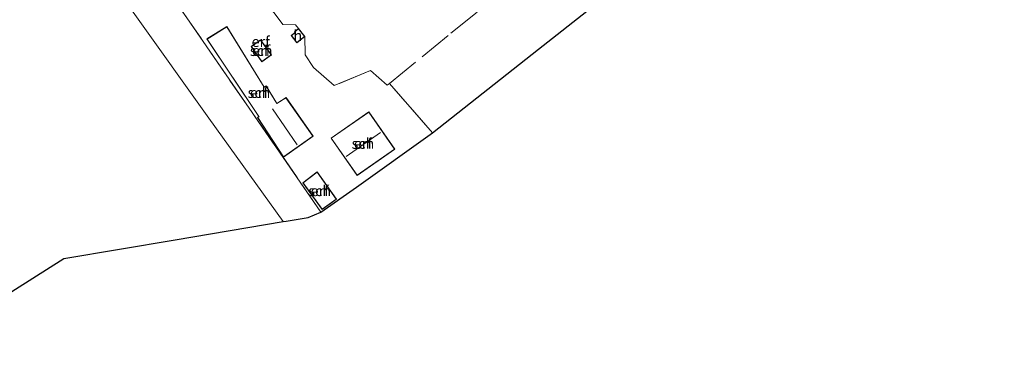
# Model space of a CAD drawing. Units: metres. Extents: x 219992 to 230003, y 464319 to 467204.
# Drawn here: x 227851 to 228086, y 465030 to 465110 of the extents above; entities that cross this region are included whole.
import ezdxf
from ezdxf.enums import TextEntityAlignment as Align

# ---------------------------------------------------------------- set-up
doc = ezdxf.new("R2010")
doc.units = ezdxf.units.M
doc.linetypes.add('IE-TERREINAFSCHEIDING', pattern=[10, 8, -2])
for name, color, linetype, lineweight in [('B-ME-IE-GRONDWERKLIJN-GROND_INGERICHT-GV-B6', 253, 'Continuous', 18), ('B-ME-IE-HULPGEOMETRIE-L-B1', 53, 'Continuous', 18), ('B-ME-IE-TERREINAFSCHEIDING-RASTERHEKWERK-L-B1', 8, 'IE-TERREINAFSCHEIDING', 18), ('B-ME-KG-KADASTRAAL-DAKRAND-L-B1', 13, 'Continuous', 18), ('B-ME-KG-KADASTRAAL-NOKLIJN-L-B1', 13, 'Continuous', 18), ('B-ME-KG-KADASTRAAL-OPNAMEDTMGRENS-L-B1', 10, 'Continuous', 25), ('B-ME-OG-BEBOUWING-GV-B6', 173, 'Continuous', 18)]:
    doc.layers.add(name, color=color, linetype=linetype, lineweight=lineweight)
doc.styles.add('NLCS-ISO', font='NLCS-ISO.TTF')

msp = doc.modelspace()

# ---------------------------------------------------------------- linework, layer by layer
at = {"layer": 'B-ME-IE-GRONDWERKLIJN-GROND_INGERICHT-GV-B6'}
for points in [[(227843.245, 465160.315, 12.362), (227860.899, 465135.64, 12.281), (227878.552, 465110.965, 12.199), (227896.206, 465086.29, 12.118), (227913.86, 465061.615, 12.036)], [(227999.953, 465122.67, 12.059), (227974.711, 465102.742, 11.997), (227949.47, 465082.813, 11.934), (227939.227, 465094.533, 11.918), (227938.663, 465094.113, 11.922), (227934.704, 465097.651, 11.953), (227926.079, 465094.023, 12.008), (227921.151, 465098.344, 12.197), (227919.17, 465101.378, 12.2), (227919.038, 465105.727, 12.165), (227917.56, 465107.615, 12.165), (227916.806, 465108.534, 12.165), (227913.859, 465108.573, 12.212), (227912.432, 465110.417, 12.146)], [(227888.656, 465113.478, 12.569), (227905.777, 465088.677, 12.296), (227922.898, 465063.876, 12.023), (227919.851, 465062.621, 11.921), (227914.636, 465061.745, 11.934), (227913.86, 465061.615, 12.036), (227896.206, 465086.29, 12.118), (227878.552, 465110.965, 12.199)], [(227912.432, 465110.417, 12.146), (227913.859, 465108.573, 12.212), (227916.806, 465108.534, 12.165), (227917.56, 465107.615, 12.165), (227916.614, 465106.858, 12.165), (227916.739, 465106.698, 12.165), (227915.804, 465105.966, 12.165), (227917.149, 465104.248, 12.165), (227919.038, 465105.727, 12.165), (227919.17, 465101.378, 12.2), (227921.151, 465098.344, 12.197), (227926.079, 465094.023, 12.008), (227934.704, 465097.651, 11.953), (227938.663, 465094.113, 11.922), (227939.227, 465094.533, 11.918), (227949.47, 465082.813, 11.934), (227931.372, 465069.81, 12.483), (227922.898, 465063.876, 12.023), (227905.777, 465088.677, 12.296), (227888.656, 465113.478, 12.569)], [(227914.579, 465091.196, 12.338), (227912.38, 465089.792, 12.338), (227909.832, 465093.962, 12.338), (227909.371, 465093.688, 12.338), (227900.487, 465108.087, 12.338), (227895.696, 465105.127, 12.338), (227907.925, 465086.907, 12.338), (227908.076, 465086.625, 12.338), (227907.781, 465086.422, 12.338), (227913.967, 465076.973, 12.338), (227921.03, 465081.968, 12.338), (227914.579, 465091.196, 12.338)], [(227906.254, 465103.34, 12.338), (227908.84, 465099.716, 12.338), (227911.09, 465101.322, 12.338), (227908.514, 465104.933, 12.338), (227906.254, 465103.34, 12.338)], [(227931.503, 465072.645, 12.585), (227940.509, 465078.908, 12.585), (227934.278, 465087.795, 12.585), (227925.296, 465081.497, 12.585), (227931.503, 465072.645, 12.585)], [(227921.969, 465073.457, 12.416), (227918.613, 465070.861, 12.416), (227923.156, 465064.485, 12.416), (227926.609, 465066.945, 12.416), (227921.969, 465073.457, 12.416)], [(227913.86, 465061.615, 12.036), (227888.17, 465057.299, 12.001), (227861.705, 465052.854, 12.067), (227831.228, 465033.569, 12.13)]]:
    msp.add_polyline3d(points, dxfattribs=at)
at = {"layer": 'B-ME-IE-HULPGEOMETRIE-L-B1'}
msp.add_polyline3d([(227843.245, 465160.315, 12.362), (227860.899, 465135.64, 12.281), (227878.552, 465110.965, 12.199), (227896.206, 465086.29, 12.118), (227913.86, 465061.615, 12.036)], dxfattribs=at)
at = {"layer": 'B-ME-IE-TERREINAFSCHEIDING-RASTERHEKWERK-L-B1'}
for points in [[(227922.898, 465063.876, 12.023), (227905.777, 465088.677, 12.296), (227888.656, 465113.478, 12.569), (227873.955, 465133.971, 12.683), (227870.203, 465139.243, 12.586), (227862.624, 465149.891, 12.389), (227851.226, 465165.519, 12.376), (227851.68, 465165.815, 12.377), (227872.704, 465180.619, 12.495), (227885.278, 465189.477, 12.695), (227898.133, 465198.653, 12.585), (227910.788, 465207.665, 12.424), (227923.021, 465216.319, 12.338), (227930.531, 465221.519, 12.377), (227939.612, 465208.712, 12.381), (227957.971, 465182.656, 12.605), (227970.393, 465165.251, 12.691), (227974.462, 465159.214, 12.742), (227990.652, 465135.804, 12.381), (227999.953, 465122.67, 12.059)], [(227917.56, 465107.615, 12.165), (227916.806, 465108.534, 12.165), (227913.859, 465108.573, 12.212), (227912.432, 465110.417, 12.146), (227903.809, 465121.795, 12.487), (227895.137, 465133.403, 12.64), (227914.248, 465148.571, 12.561), (227934.088, 465164.02, 12.816), (227957.971, 465182.656, 12.605)], [(227949.47, 465082.813, 11.934), (227939.227, 465094.533, 11.918), (227953.853, 465106.506, 11.942), (227977.829, 465125.56, 12.365), (227990.652, 465135.804, 12.381)], [(227939.227, 465094.533, 11.918), (227938.663, 465094.113, 11.922), (227934.704, 465097.651, 11.953), (227926.079, 465094.023, 12.008), (227921.151, 465098.344, 12.197), (227919.17, 465101.378, 12.2), (227919.038, 465105.727, 12.165)]]:
    msp.add_polyline3d(points, dxfattribs=at)
at = {"layer": 'B-ME-KG-KADASTRAAL-DAKRAND-L-B1'}
for points in [[(227914.566, 465091.128, 15.318), (227920.961, 465081.98, 15.404), (227913.98, 465077.044, 14.736), (227907.849, 465086.408, 14.807), (227908.147, 465086.614, 14.827), (227907.965, 465086.936, 14.352), (227895.766, 465105.112, 14.258), (227900.471, 465108.018, 15.024), (227909.355, 465093.62, 15.095), (227909.815, 465093.894, 15.087), (227912.364, 465089.723, 15.13), (227914.566, 465091.128, 15.318)], [(227917.552, 465107.544, 13.313), (227918.968, 465105.736, 13.314), (227917.158, 465104.318, 13.219), (227915.874, 465105.957, 13.261), (227916.809, 465106.689, 13.292), (227916.684, 465106.85, 13.288), (227917.552, 465107.544, 13.313)], [(227906.324, 465103.328, 14.516), (227908.852, 465099.786, 14.512), (227911.02, 465101.334, 14.318), (227908.502, 465104.864, 14.369), (227906.324, 465103.328, 14.516)], [(227931.515, 465072.714, 14.833), (227925.366, 465081.485, 14.711), (227934.266, 465087.725, 14.747), (227940.439, 465078.92, 14.754), (227931.515, 465072.714, 14.833)], [(227921.959, 465073.386, 14.426), (227926.54, 465066.957, 14.403), (227923.167, 465064.555, 13.851), (227918.681, 465070.851, 13.937), (227921.959, 465073.386, 14.426)]]:
    msp.add_polyline3d(points, dxfattribs=at)
at = {"layer": 'B-ME-KG-KADASTRAAL-NOKLIJN-L-B1'}
for p, q in [((227917.246, 465079.921, 17.14), (227911.347, 465088.517, 17.144)), ((227928.883, 465077.173, 17.014), (227937.114, 465082.892, 17.151))]:
    msp.add_line(p, q, dxfattribs=at)
at = {"layer": 'B-ME-KG-KADASTRAAL-OPNAMEDTMGRENS-L-B1'}
for points in [[(227913.86, 465061.615, 12.036), (227914.636, 465061.745, 11.934), (227919.851, 465062.621, 11.921), (227922.898, 465063.876, 12.023), (227931.372, 465069.81, 12.483), (227949.47, 465082.813, 11.934), (227974.711, 465102.742, 11.997), (227999.953, 465122.67, 12.059), (228002.336, 465124.491, 12.554), (228004.535, 465126.159, 12.506), (228020.831, 465140.287, 12.667), (228037.127, 465154.415, 12.828), (228053.228, 465169.01, 12.783), (228069.329, 465183.605, 12.738), (228086.119, 465198.139, 12.666), (228102.909, 465212.672, 12.593), (228119.7, 465227.205, 12.521), (228136.49, 465241.739, 12.448), (228160.614, 465266.898, 12.734), (228182.925, 465290.191, 12.788), (228203.929, 465312.118, 12.592)], [(227588.914, 464888.385, 12.238), (227609.839, 464898.307, 12.516), (227632.318, 464908.967, 12.7), (227661.916, 464922.724, 12.511), (227691.515, 464936.482, 12.322), (227699.03, 464945.188, 12.445), (227699.772, 464946.057, 12.448), (227701.968, 464948.633, 12.48), (227702.763, 464949.565, 12.443), (227709.496, 464957.623, 12.023), (227732.31, 464971.788, 12.066), (227755.124, 464985.954, 12.108), (227777.938, 465000.119, 12.151), (227800.752, 465014.285, 12.193), (227831.228, 465033.569, 12.13), (227861.705, 465052.854, 12.067), (227888.17, 465057.299, 12.001), (227913.86, 465061.615, 12.036)]]:
    msp.add_polyline3d(points, dxfattribs=at)
at = {"layer": 'B-ME-OG-BEBOUWING-GV-B6'}
for points in [[(227914.579, 465091.196, 12.338), (227921.03, 465081.968, 12.338), (227913.967, 465076.973, 12.338), (227907.781, 465086.422, 12.338), (227908.076, 465086.625, 12.338), (227907.925, 465086.907, 12.338), (227895.696, 465105.127, 12.338), (227900.487, 465108.087, 12.338), (227909.371, 465093.688, 12.338), (227909.832, 465093.962, 12.338), (227912.38, 465089.792, 12.338), (227914.579, 465091.196, 12.338)], [(227917.56, 465107.615, 12.165), (227919.038, 465105.727, 12.165), (227917.149, 465104.248, 12.165), (227915.804, 465105.966, 12.165), (227916.739, 465106.698, 12.165), (227916.614, 465106.858, 12.165), (227917.56, 465107.615, 12.165)], [(227911.09, 465101.322, 12.338), (227908.84, 465099.716, 12.338), (227906.254, 465103.34, 12.338), (227908.514, 465104.933, 12.338), (227911.09, 465101.322, 12.338)], [(227931.503, 465072.645, 12.585), (227925.296, 465081.497, 12.585), (227934.278, 465087.795, 12.585), (227940.509, 465078.908, 12.585), (227931.503, 465072.645, 12.585)], [(227921.969, 465073.457, 12.416), (227926.609, 465066.945, 12.416), (227923.156, 465064.485, 12.416), (227918.613, 465070.861, 12.416), (227921.969, 465073.457, 12.416)]]:
    msp.add_polyline3d(points, dxfattribs=at)

# ---------------------------------------------------------------- texts
at = {"layer": 'B-ME-IE-GRONDWERKLIJN-GROND_INGERICHT-GV-B6', "ltscale": 0.2, "style": 'NLCS-ISO'}
for p in [(227908.5393, 465104.489), (227908.6732, 465102.3269), (227908.1392, 465092.3299), (227932.9009, 465080.2143), (227922.5981, 465068.9461)]:
    msp.add_text('erf', height=2.5, dxfattribs=at).set_placement(p, align=Align.MIDDLE_CENTER)
at = {"layer": 'B-ME-OG-BEBOUWING-GV-B6', "ltscale": 0.2, "style": 'NLCS-ISO'}
for s, p in [('h', (227917.3936, 465105.925)), ('sch', (227908.6732, 465102.3269)), ('sch', (227908.1392, 465092.3299)), ('sch', (227932.9009, 465080.2143)), ('sch', (227922.5981, 465068.9461))]:
    msp.add_text(s, height=2.5, dxfattribs=at).set_placement(p, align=Align.MIDDLE_CENTER)

doc.saveas('drawing.dxf')
